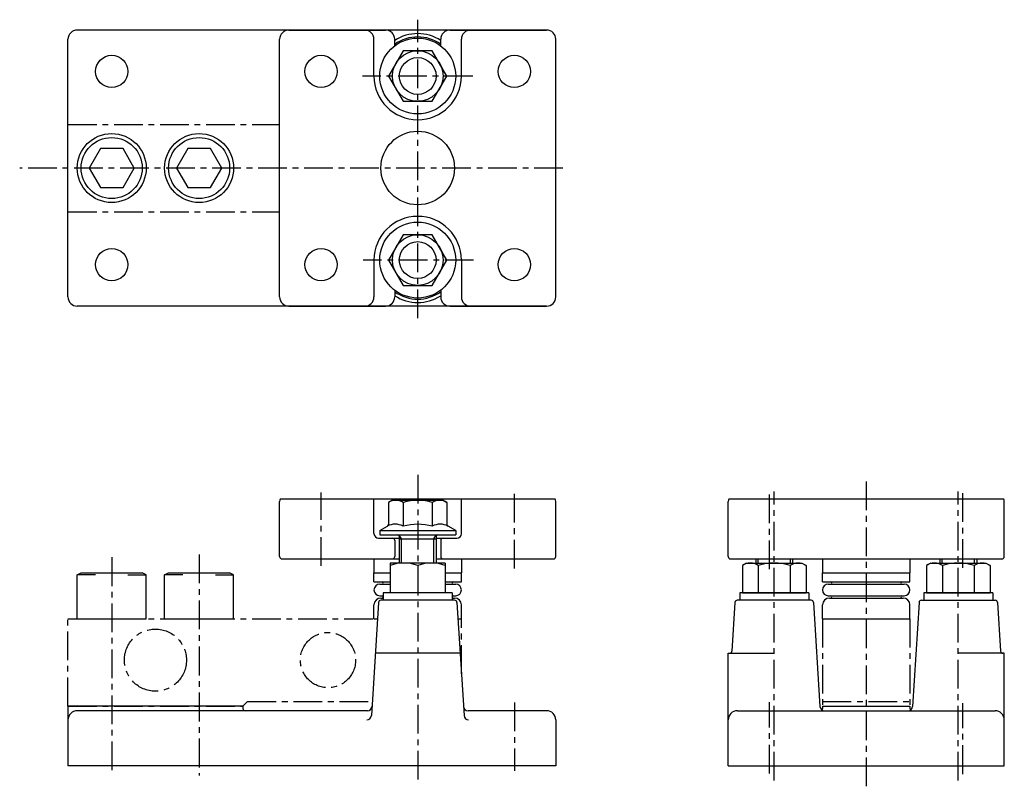
# Model space of a CAD drawing. Extents: x 101 to 529, y 75 to 411.
import ezdxf

# ---------------------------------------------------------------- set-up
doc = ezdxf.new("R2010")
doc.units = 0
doc.linetypes.add('CENTER', pattern=[2, 1.25, -0.25, 0.25, -0.25])
doc.layers.get('0').update_dxf_attribs({"linetype": 'CONTINUOUS'})
doc.layers.add('1', color=7, linetype='CONTINUOUS')
doc.layers.add('CENTER', color=9, linetype='CENTER')

# ---------------------------------------------------------------- blocks, each defined once
blk = doc.blocks.new('CBF20')
at = {"linetype": 'CONTINUOUS'}
for p, q in [((-4.91, 8.5), (-9.81, 0)), ((4.91, 8.5), (-4.91, 8.5)), ((9.81, 0), (4.91, 8.5)), ((-9.81, 0), (-4.91, -8.5)), ((4.91, -8.5), (9.81, 0)), ((-4.91, -8.5), (4.91, -8.5))]:
    blk.add_line(p, q, dxfattribs=at)
for radius in [15, 13.27]:
    blk.add_circle((0, 0), radius, dxfattribs=at)

msp = doc.modelspace()

# ---------------------------------------------------------------- linework, layer by layer
at = {"layer": '1'}
for p, q in [((330.23, 406.12), (126.23, 406.12)), ((218.23, 406.12), (260.23, 406.12)), ((288.23, 406.12), (330.23, 406.12)), ((122.23, 290.12), (122.23, 402.12)), ((214.23, 290.12), (214.23, 402.12)), ((255.23, 386.12), (255.23, 402.12)), ((264.23, 399.24), (264.23, 402.12)), ((284.23, 399.24), (284.23, 402.12)), ((293.23, 386.12), (293.23, 402.12)), ((334.23, 290.12), (334.23, 402.12)), ((334.23, 290.12), (334.23, 402.12)), ((122.23, 324.62), (122.23, 367.62)), ((255.23, 306.12), (255.23, 290.12)), ((293.23, 306.12), (293.23, 290.12)), ((264.23, 292.99), (264.23, 290.12)), ((284.23, 292.99), (284.23, 290.12)), ((330.23, 286.12), (126.23, 286.12)), ((218.23, 286.12), (260.23, 286.12)), ((288.23, 286.12), (330.23, 286.12)), ((214.23, 177.22), (214.23, 201.22)), ((333.96, 202.22), (214.5, 202.22)), ((255.23, 187.22), (255.23, 202.22)), ((263.23, 201.72), (261.53, 200.74)), ((263.23, 201.72), (285.23, 201.72)), ((285.23, 201.72), (286.93, 200.74)), ((293.23, 187.22), (293.23, 202.22)), ((334.23, 177.22), (334.23, 201.22)), ((409.19, 177.22), (409.19, 201.22)), ((528.92, 202.22), (409.46, 202.22)), ((529.19, 177.22), (529.19, 201.22)), ((261.53, 200.74), (261.53, 191.29)), ((267.88, 200.74), (267.88, 190.43)), ((280.58, 200.74), (280.58, 190.43)), ((286.93, 200.74), (286.93, 191.29)), ((257.73, 188.52), (261.03, 190.43)), ((257.73, 188.52), (257.73, 186.72)), ((257.73, 188.52), (290.73, 188.52)), ((290.73, 188.52), (287.43, 190.43)), ((290.73, 188.52), (290.73, 186.72)), ((257.23, 185.22), (266.23, 185.22)), ((257.73, 186.72), (290.73, 186.72)), ((264.23, 184.22), (264.23, 177.22)), ((266.23, 186.12), (266.23, 174.42)), ((266.23, 184.99), (282.23, 184.99)), ((282.23, 186.12), (282.23, 174.42)), ((282.23, 185.22), (291.23, 185.22)), ((284.23, 184.22), (284.23, 177.22)), ((215.23, 176.22), (266.23, 176.22)), ((255.23, 176.22), (255.23, 170.22)), ((282.23, 176.22), (333.23, 176.22)), ((293.23, 176.22), (293.23, 170.22)), ((410.19, 176.22), (528.19, 176.22)), ((421.19, 176.22), (421.19, 174.42)), ((437.19, 176.22), (437.19, 174.42)), ((450.19, 176.22), (450.19, 170.22)), ((488.19, 176.22), (488.19, 170.22)), ((501.19, 176.22), (501.19, 174.42)), ((517.19, 176.22), (517.19, 174.42)), ((262.23, 174.42), (262.23, 161.42)), ((286.23, 174.42), (262.23, 174.42)), ((274.23, 173.35), (274.23, 161.42)), ((286.23, 174.42), (286.23, 161.42)), ((417.19, 174.42), (415.33, 173.35)), ((415.33, 173.35), (415.33, 161.42)), ((417.19, 174.42), (441.19, 174.42)), ((422.26, 173.35), (422.26, 161.42)), ((436.12, 173.35), (436.12, 161.42)), ((441.19, 174.42), (443.05, 173.35)), ((443.05, 173.35), (443.05, 161.42)), ((497.19, 174.42), (495.33, 173.35)), ((495.33, 173.35), (495.33, 161.42)), ((497.19, 174.42), (521.19, 174.42)), ((502.26, 173.35), (502.26, 161.42)), ((516.12, 173.35), (516.12, 161.42)), ((521.19, 174.42), (523.05, 173.35)), ((523.05, 173.35), (523.05, 161.42)), ((255.23, 170.22), (262.23, 170.22)), ((255.23, 166.22), (255.23, 170.22)), ((255.23, 170.22), (262.23, 170.22)), ((286.23, 170.22), (293.23, 170.22)), ((286.23, 170.22), (293.23, 170.22)), ((293.23, 166.22), (293.23, 170.22)), ((450.19, 170.22), (488.19, 170.22)), ((450.19, 166.22), (450.19, 170.22)), ((450.19, 170.22), (488.19, 170.22)), ((488.19, 166.22), (488.19, 170.22)), ((255.23, 166.22), (262.23, 166.22)), ((257.73, 165.22), (262.23, 165.22)), ((286.23, 166.22), (293.23, 166.22)), ((286.23, 165.22), (290.73, 165.22)), ((450.19, 166.22), (488.19, 166.22)), ((452.69, 165.22), (485.69, 165.22)), ((257.73, 160.22), (259.23, 160.22)), ((258.23, 159.22), (259.23, 159.22)), ((289.23, 161.42), (259.23, 161.42)), ((259.23, 161.42), (259.23, 158.22)), ((286.23, 161.42), (262.23, 161.42)), ((289.23, 161.42), (289.23, 158.22)), ((289.23, 160.22), (290.73, 160.22)), ((289.23, 159.22), (290.23, 159.22)), ((444.19, 161.42), (414.19, 161.42)), ((414.19, 161.42), (414.19, 158.22)), ((415.33, 161.42), (443.05, 161.42)), ((444.19, 161.42), (444.19, 158.22)), ((452.69, 160.22), (485.69, 160.22)), ((453.19, 159.22), (485.19, 159.22)), ((524.19, 161.42), (494.19, 161.42)), ((494.19, 161.42), (494.19, 158.22)), ((495.33, 161.42), (523.05, 161.42)), ((524.19, 161.42), (524.19, 158.22)), ((257.17, 157.28), (254.09, 108.1)), ((255.23, 150.22), (255.23, 156.22)), ((290.29, 158.22), (258.17, 158.22)), ((291.29, 157.28), (294.36, 108.1)), ((293.23, 150.22), (293.23, 156.22)), ((412.13, 157.28), (410.81, 136.16)), ((445.25, 158.22), (413.13, 158.22)), ((446.25, 157.28), (449.07, 112.1)), ((450.19, 150.22), (450.19, 156.22)), ((488.19, 150.22), (488.19, 156.22)), ((492.13, 157.28), (489.31, 112.1)), ((493.13, 158.22), (525.25, 158.22)), ((526.25, 157.28), (527.57, 136.16)), ((255.23, 150.22), (256.73, 150.22)), ((291.73, 150.22), (293.23, 150.22)), ((450.19, 150.22), (488.19, 150.22)), ((292.66, 135.22), (255.79, 135.22)), ((409.19, 86.22), (409.19, 135.22)), ((409.19, 135.22), (429.19, 135.22)), ((529.19, 135.22), (509.19, 135.22)), ((529.19, 86.22), (529.19, 135.22)), ((198.23, 112.22), (122.23, 112.22)), ((122.23, 112.22), (122.23, 86.22)), ((198.23, 112.22), (198.23, 111.22)), ((450.19, 112.22), (488.19, 112.22)), ((450.19, 112.22), (450.19, 111.22)), ((488.19, 112.22), (488.19, 111.22)), ((252.35, 110.22), (126.23, 110.22)), ((330.23, 110.22), (296.11, 110.22)), ((413.19, 110.22), (525.19, 110.22)), ((334.23, 106.22), (334.23, 86.22)), ((334.23, 86.22), (122.23, 86.22)), ((409.19, 86.22), (529.19, 86.22))]:
    msp.add_line(p, q, dxfattribs=at)
at = {"layer": '1', "color": 9, "linetype": 'CENTER', "ltscale": 10}
for p, q in [((122.23, 365.12), (214.23, 365.12)), ((122.23, 327.12), (122.23, 365.12)), ((122.23, 327.12), (214.23, 327.12)), ((122.23, 150.22), (256.73, 150.22)), ((122.23, 112.22), (122.23, 150.22)), ((291.73, 150.22), (293.23, 150.22)), ((293.23, 126.22), (293.23, 150.22)), ((450.19, 150.22), (488.19, 150.22)), ((450.19, 150.22), (450.19, 112.22)), ((488.19, 150.22), (488.19, 112.22)), ((122.23, 112.22), (198.23, 112.22)), ((198.23, 112.22), (200.23, 114.22)), ((200.23, 114.22), (254.48, 114.22)), ((450.19, 114.22), (488.19, 114.22))]:
    msp.add_line(p, q, dxfattribs=at)
at = {"layer": '1', "color": 9}
for p, q in [((267.23, 184.99), (266.23, 186.72)), ((267.23, 174.42), (267.23, 184.99)), ((281.23, 184.99), (282.23, 186.72)), ((281.23, 174.42), (281.23, 184.99)), ((422.19, 174.42), (422.19, 176.22)), ((436.19, 174.42), (436.19, 176.22)), ((502.19, 174.42), (502.19, 176.22)), ((516.19, 174.42), (516.19, 176.22))]:
    msp.add_line(p, q, dxfattribs=at)
at = {"layer": '1', "ltscale": 0.3}
for p, q in [((126.23, 169.22), (127.96, 170.22)), ((126.23, 150.22), (126.23, 169.22)), ((134.16, 169.22), (126.23, 169.22)), ((127.96, 170.22), (154.5, 170.22)), ((148.29, 169.22), (156.23, 169.22)), ((156.23, 169.22), (154.5, 170.22)), ((156.23, 150.22), (156.23, 169.22)), ((164.23, 169.22), (165.96, 170.22)), ((172.16, 169.22), (164.23, 169.22)), ((164.23, 150.22), (164.23, 169.22)), ((165.96, 170.22), (192.5, 170.22)), ((186.29, 169.22), (194.23, 169.22)), ((194.23, 169.22), (192.5, 170.22)), ((194.23, 150.22), (194.23, 169.22)), ((126.23, 150.22), (156.23, 150.22)), ((164.23, 150.22), (194.23, 150.22))]:
    msp.add_line(p, q, dxfattribs=at)
at = {"layer": '1'}
for points in [[(280.58, 375.12), (286.93, 386.12), (280.58, 397.12), (267.88, 397.12), (261.53, 386.12), (267.88, 375.12)], [(280.58, 295.12), (286.93, 306.12), (280.58, 317.12), (267.88, 317.12), (261.53, 306.12), (267.88, 295.12)]]:
    msp.add_lwpolyline(points, close=True, dxfattribs=at)
for centre, radius in [((274.23, 386.12), 16.5), ((141.23, 388.12), 7), ((232.23, 388.12), 7), ((274.23, 386.12), 11), ((274.23, 386.12), 8), ((316.23, 388.12), 7), ((316.23, 388.12), 7), ((274.23, 346.12), 16), ((274.23, 306.12), 16.5), ((274.23, 306.12), 11), ((274.23, 306.12), 8), ((141.23, 304.12), 7), ((232.23, 304.12), 7), ((316.23, 304.12), 7), ((316.23, 304.12), 7)]:
    msp.add_circle(centre, radius, dxfattribs=at)
at = {"layer": '1', "color": 9, "linetype": 'CENTER', "ltscale": 10}
for centre, radius in [((160.23, 132.22), 13.5), ((235.23, 132.22), 12)]:
    msp.add_circle(centre, radius, dxfattribs=at)
at = {"layer": '1'}
for centre, radius, start, end in [((126.23, 402.12), 4, 90, 180), ((218.23, 402.12), 4, 90, 180), ((251.23, 402.12), 4, 0, 90), ((260.23, 402.12), 4, 0, 90), ((274.23, 386.12), 18.44, 57.1547, 122.8453), ((274.23, 386.12), 17, 53.9681, 126.0319), ((288.23, 402.12), 4, 90, 180), ((297.23, 402.12), 4, 90, 180), ((330.23, 402.12), 4, 0, 90), ((330.23, 402.12), 4, 0, 90), ((274.23, 386.12), 19, 180, 0), ((274.23, 306.12), 19, 0, 180), ((274.23, 306.12), 17, 233.9681, 306.0319), ((126.23, 290.12), 4, 180, 270), ((218.23, 290.12), 4, 180, 270), ((251.23, 290.12), 4, 270, 0), ((260.23, 290.12), 4, 270, 0), ((274.23, 306.12), 18.44, 237.1547, 302.8453), ((288.23, 290.12), 4, 180, 270), ((297.23, 290.12), 4, 180, 270), ((330.23, 290.12), 4, 270, 0), ((330.23, 290.12), 4, 270, 0), ((216.23, 201.22), 2, 150, 180), ((264.7, 196.1), 5.62, 55.6158, 124.3842), ((274.23, 180.7), 21.02, 72.412, 107.588), ((283.75, 196.1), 5.62, 55.6158, 124.3842), ((332.23, 201.22), 2, 0, 30), ((411.19, 201.22), 2, 150, 180), ((527.19, 201.22), 2, 0, 30), ((264.45, 184.12), 7.18, 61.4864, 118.5136), ((260.53, 191.29), 1, 300, 0), ((274.23, 167.57), 23.72, 74.4697, 105.5303), ((284, 184.12), 7.18, 61.4864, 118.5136), ((287.93, 191.29), 1, 180, 240), ((257.23, 187.22), 2, 180, 270), ((263.23, 184.22), 1, 0, 90), ((265.63, 186.12), 0.6, 0, 90), ((282.83, 186.12), 0.6, 90, 180), ((285.23, 184.22), 1, 90, 180), ((291.23, 187.22), 2, 270, 0), ((215.23, 177.22), 1, 180, 270), ((263.23, 177.22), 1, 270, 0), ((285.23, 177.22), 1, 180, 270), ((333.23, 177.22), 1, 270, 0), ((410.19, 177.22), 1, 180, 270), ((528.19, 177.22), 1, 270, 0), ((268.23, 157.09), 17.33, 69.7438, 110.2562), ((280.23, 157.09), 17.33, 69.7438, 110.2562), ((418.8, 168.29), 6.13, 55.6158, 124.3842), ((429.19, 151.49), 22.93, 72.412, 107.588), ((439.58, 168.29), 6.13, 55.6158, 124.3842), ((498.8, 168.29), 6.13, 55.6158, 124.3842), ((509.19, 151.49), 22.93, 72.412, 107.588), ((519.58, 168.29), 6.13, 55.6158, 124.3842), ((257.73, 162.72), 2.5, 90, 270), ((258.73, 165.72), 0.5, 270, 90), ((289.73, 165.72), 0.5, 90, 270), ((290.73, 162.72), 2.5, 270, 90), ((452.69, 162.72), 2.5, 90, 270), ((453.69, 165.72), 0.5, 270, 90), ((484.69, 165.72), 0.5, 90, 270), ((485.69, 162.72), 2.5, 270, 90), ((258.23, 156.22), 3, 90, 180), ((258.73, 159.72), 0.5, 270, 90), ((289.73, 159.72), 0.5, 90, 270), ((290.23, 156.22), 3, 0, 90), ((453.19, 156.22), 3, 90, 180), ((453.69, 159.72), 0.5, 270, 90), ((484.69, 159.72), 0.5, 90, 270), ((485.19, 156.22), 3, 0, 90), ((258.17, 157.22), 1, 90, 176.4237), ((290.29, 157.22), 1, 3.5763, 90), ((413.13, 157.22), 1, 90, 176.4237), ((445.25, 157.22), 1, 3.5763, 90), ((493.13, 157.22), 1, 90, 176.4237), ((525.25, 157.22), 1, 3.5763, 90), ((409.81, 136.22), 1, 270, 356.4237), ((528.57, 136.22), 1, 183.5763, 270), ((252.35, 112.22), 2, 270, 356.4237), ((296.11, 112.22), 2, 183.5763, 270), ((451.07, 112.22), 2, 183.5763, 270), ((487.31, 112.22), 2, 270, 356.4237), ((126.23, 106.22), 4, 90, 180), ((199.23, 111.22), 1, 180, 270), ((252.1, 108.22), 2, 270, 356.4237), ((296.36, 108.22), 2, 183.5763, 270), ((330.23, 106.22), 4, 0, 90), ((413.19, 106.22), 4, 90, 180), ((449.19, 111.22), 1, 319.0914, 0), ((489.19, 111.22), 1, 180, 220.9086), ((525.19, 106.22), 4, 0, 90)]:
    msp.add_arc(centre, radius, start, end, dxfattribs=at)
at = {"layer": 'CENTER', "ltscale": 10}
for p, q in [((274.23, 280.82), (274.23, 410.61)), ((298.22, 386.12), (250.24, 386.12)), ((337.37, 346.12), (101.24, 346.12)), ((298.53, 306.12), (250.55, 306.12)), ((274.23, 212.76), (274.23, 78.48)), ((469.19, 209.9), (469.19, 75.19)), ((427.19, 171.73), (427.19, 205.49)), ((429.19, 79.88), (429.19, 205.49)), ((509.19, 79.88), (509.19, 205.49)), ((511.19, 172.27), (511.19, 205.49)), ((427.19, 82.95), (427.19, 113.98)), ((511.19, 82.71), (511.19, 113.45))]:
    msp.add_line(p, q, dxfattribs=at)
at = {"layer": 'CENTER', "color": 9, "ltscale": 10}
for p, q in [((316.23, 172.03), (316.23, 206.92)), ((232.23, 173.16), (232.23, 205.02)), ((141.23, 176.9), (141.23, 82)), ((179.23, 178.1), (179.23, 82)), ((316.23, 113.78), (316.23, 84.04))]:
    msp.add_line(p, q, dxfattribs=at)

# ---------------------------------------------------------------- block references
at = {"layer": '1'}
for p in [(141.23, 346.12), (179.23, 346.12)]:
    msp.add_blockref('CBF20', p, dxfattribs=at)

doc.saveas('drawing.dxf')
